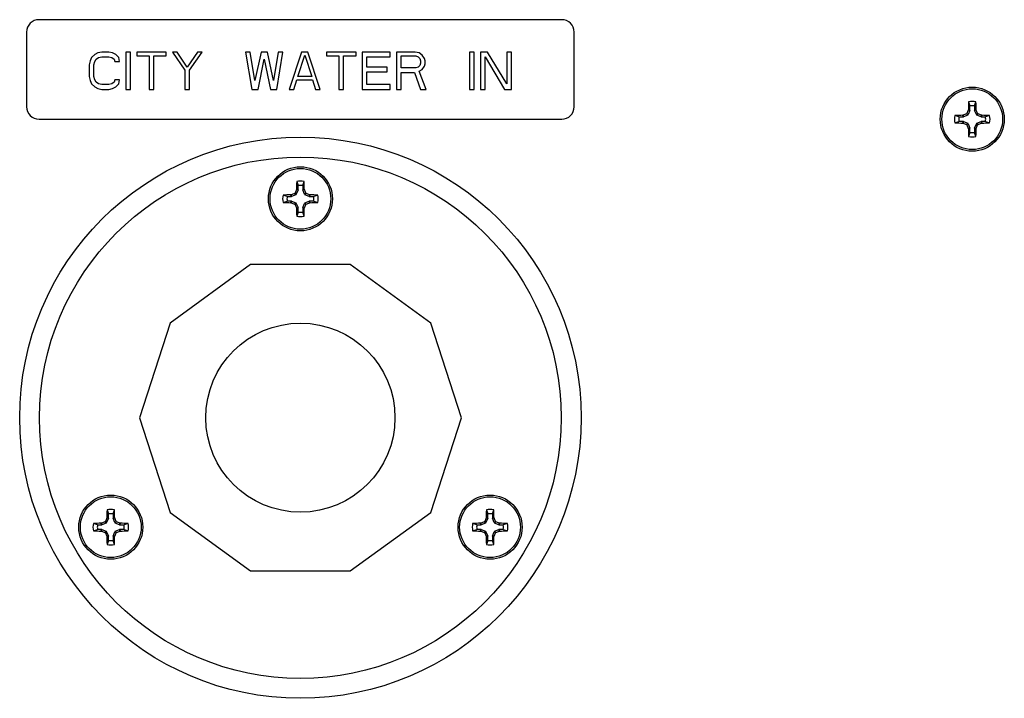
# Model space of a CAD drawing. Units: inches. Extents: x 0 to 17, y 0 to 11.
# Drawn here: x 10.7 to 11, y 3.4 to 3.7 of the extents above; entities that cross this region are included whole.
import ezdxf

# ---------------------------------------------------------------- set-up
doc = ezdxf.new("R2010")
doc.units = ezdxf.units.IN
doc.header["$LTSCALE"] = 0.935
doc.header["$MEASUREMENT"] = 0
doc.layers.get('0').update_dxf_attribs({"linetype": 'CONTINUOUS'})

msp = doc.modelspace()

# ---------------------------------------------------------------- linework, layer by layer
at = {"color": 7, "linetype": 'Continuous'}
for p, q in [((10.8732809813, 3.652107081), (10.6895309813, 3.652107081)), ((10.6851559813, 3.647732081), (10.6851559813, 3.621482081)), ((10.8776559813, 3.621482081), (10.8776559813, 3.647732081)), ((10.7079880126, 3.638777294), (10.7074411376, 3.6376602728)), ((10.7090817625, 3.6398943151), (10.7079880126, 3.638777294)), ((10.7101755126, 3.6404528257), (10.7090817625, 3.6398943151)), ((10.7096286376, 3.6382187834), (10.7104489501, 3.638777294)), ((10.7115427002, 3.640732081), (10.7101755126, 3.6404528257)), ((10.7104489501, 3.638777294), (10.7115427002, 3.6390565493)), ((10.7140036373, 3.640732081), (10.7115427002, 3.640732081)), ((10.7115427002, 3.6390565493), (10.7140036373, 3.6390565493)), ((10.7153708251, 3.6404528257), (10.7140036373, 3.640732081)), ((10.7140036373, 3.6390565493), (10.7150973878, 3.638777294)), ((10.7150973878, 3.638777294), (10.7159177003, 3.6382187834)), ((10.7164645748, 3.6398943151), (10.7153708251, 3.6404528257)), ((10.7175583253, 3.638777294), (10.7164645748, 3.6398943151)), ((10.7178317626, 3.6373810168), (10.7175583253, 3.638777294)), ((10.721659887, 3.640732081), (10.7200192628, 3.640732081)), ((10.7200192628, 3.640732081), (10.7200192628, 3.627607081)), ((10.721659887, 3.627607081), (10.721659887, 3.640732081)), ((10.7342380126, 3.640732081), (10.7238473881, 3.640732081)), ((10.7238473881, 3.640732081), (10.7238473881, 3.6393358045)), ((10.7238473881, 3.6393358045), (10.728222387, 3.6393358045)), ((10.728222387, 3.6393358045), (10.728222387, 3.627607081)), ((10.729863012, 3.6393358045), (10.7342380126, 3.6393358045)), ((10.729863012, 3.627607081), (10.729863012, 3.6393358045)), ((10.7342380126, 3.6393358045), (10.7342380126, 3.640732081)), ((10.7380661386, 3.640732081), (10.7364255136, 3.640732081)), ((10.7364255136, 3.640732081), (10.7408005126, 3.6343092086)), ((10.7416208251, 3.6354262298), (10.7380661386, 3.640732081)), ((10.7451755115, 3.640732081), (10.7416208251, 3.6354262298)), ((10.7424411376, 3.6343092086), (10.7468161365, 3.640732081)), ((10.7468161365, 3.640732081), (10.7451755115, 3.640732081)), ((10.7637692626, 3.640732081), (10.7621286376, 3.640732081)), ((10.7621286376, 3.640732081), (10.7643161355, 3.627607081)), ((10.7654098876, 3.6306788895), (10.7637692626, 3.640732081)), ((10.7675973855, 3.640732081), (10.7654098876, 3.6306788895)), ((10.7697848896, 3.640732081), (10.7675973855, 3.640732081)), ((10.7719723876, 3.6306788895), (10.7697848896, 3.640732081)), ((10.7736130126, 3.640732081), (10.7719723876, 3.6306788895)), ((10.7730661396, 3.627607081), (10.7752536376, 3.640732081)), ((10.7752536376, 3.640732081), (10.7736130126, 3.640732081)), ((10.7818161376, 3.640732081), (10.7774411355, 3.627607081)), ((10.7804489521, 3.6320751659), (10.7829098896, 3.6396150598)), ((10.7840036355, 3.640732081), (10.7818161376, 3.640732081)), ((10.7829098896, 3.6396150598), (10.7853708271, 3.6320751659)), ((10.7883786376, 3.627607081), (10.7840036355, 3.640732081)), ((10.8009567646, 3.640732081), (10.7905661355, 3.640732081)), ((10.7905661355, 3.640732081), (10.7905661355, 3.6393358045)), ((10.7905661355, 3.6393358045), (10.7949411376, 3.6393358045)), ((10.7949411376, 3.6393358045), (10.7949411376, 3.627607081)), ((10.7965817626, 3.6393358045), (10.8009567646, 3.6393358045)), ((10.7965817626, 3.627607081), (10.7965817626, 3.6393358045)), ((10.8009567646, 3.6393358045), (10.8009567646, 3.640732081)), ((10.8129880126, 3.640732081), (10.8031442626, 3.640732081)), ((10.8031442626, 3.640732081), (10.8031442626, 3.627607081)), ((10.8047848876, 3.6390565493), (10.8129880126, 3.6390565493)), ((10.8047848876, 3.6354262298), (10.8047848876, 3.6390565493)), ((10.8129880126, 3.6390565493), (10.8129880126, 3.640732081)), ((10.8217380167, 3.640732081), (10.8151755167, 3.640732081)), ((10.8151755167, 3.640732081), (10.8151755167, 3.627607081)), ((10.8168161417, 3.6393358045), (10.8220114501, 3.6393358045)), ((10.8168161417, 3.6351469745), (10.8168161417, 3.6393358045)), ((10.8231051959, 3.6404528257), (10.8217380167, 3.640732081)), ((10.8220114501, 3.6393358045), (10.8228317626, 3.6390565493)), ((10.8228317626, 3.6390565493), (10.8233786417, 3.6384980387)), ((10.8241989542, 3.6396150598), (10.8231051959, 3.6404528257)), ((10.8233786417, 3.6384980387), (10.8236520751, 3.6376602728)), ((10.8250192667, 3.6384980387), (10.8241989542, 3.6396150598)), ((10.8252927001, 3.6376602728), (10.8250192667, 3.6384980387)), ((10.8425192626, 3.640732081), (10.8408786376, 3.640732081)), ((10.8408786376, 3.640732081), (10.8408786376, 3.627607081)), ((10.8425192626, 3.627607081), (10.8425192626, 3.640732081)), ((10.8471677042, 3.640732081), (10.8447067667, 3.640732081)), ((10.8447067667, 3.640732081), (10.8447067667, 3.627607081)), ((10.8463473917, 3.6390565493), (10.8531833251, 3.627607081)), ((10.8463473917, 3.627607081), (10.8463473917, 3.6390565493)), ((10.8540036376, 3.6295618682), (10.8471677042, 3.640732081)), ((10.8556442626, 3.640732081), (10.8540036376, 3.640732081)), ((10.8540036376, 3.640732081), (10.8540036376, 3.6295618682)), ((10.8556442626, 3.627607081), (10.8556442626, 3.640732081)), ((10.7074411376, 3.6376602728), (10.7071677001, 3.6362639956)), ((10.7071677001, 3.6362639956), (10.7071677001, 3.6320751659)), ((10.7088083251, 3.6362639956), (10.7090817625, 3.6373810168)), ((10.7088083251, 3.6320751659), (10.7088083251, 3.6362639956)), ((10.7090817625, 3.6373810168), (10.7096286376, 3.6382187834)), ((10.7159177003, 3.6382187834), (10.7161911376, 3.6373810168)), ((10.7161911376, 3.6373810168), (10.7178317626, 3.6373810168)), ((10.7665036396, 3.627607081), (10.7686911376, 3.6382187834)), ((10.7686911376, 3.6382187834), (10.7708786355, 3.627607081)), ((10.8118942605, 3.6354262298), (10.8047848876, 3.6354262298)), ((10.8118942605, 3.633750698), (10.8118942605, 3.6354262298)), ((10.8220114501, 3.6351469745), (10.8168161417, 3.6351469745)), ((10.8228317626, 3.6354262298), (10.8220114501, 3.6351469745)), ((10.8233786417, 3.6359847403), (10.8228317626, 3.6354262298)), ((10.8236520751, 3.6368225062), (10.8233786417, 3.6359847403)), ((10.8236520751, 3.6376602728), (10.8236520751, 3.6368225062)), ((10.8241989542, 3.6345884639), (10.8250192667, 3.635705485)), ((10.8250192667, 3.635705485), (10.8252927001, 3.6365432509)), ((10.8252927001, 3.6365432509), (10.8252927001, 3.6376602728)), ((10.7071677001, 3.6320751659), (10.7074411376, 3.6306788895)), ((10.7090817625, 3.6309581448), (10.7088083251, 3.6320751659)), ((10.7408005126, 3.6343092086), (10.7408005126, 3.627607081)), ((10.7424411376, 3.627607081), (10.7424411376, 3.6343092086)), ((10.7853708271, 3.6320751659), (10.7804489521, 3.6320751659)), ((10.8047848876, 3.633750698), (10.8118942605, 3.633750698)), ((10.8047848876, 3.6292826129), (10.8047848876, 3.633750698)), ((10.8168161417, 3.6334714428), (10.8214645709, 3.6334714428)), ((10.8168161417, 3.627607081), (10.8168161417, 3.6334714428)), ((10.8214645709, 3.6334714428), (10.8236520751, 3.627607081)), ((10.8231051959, 3.6340299533), (10.8241989542, 3.6345884639)), ((10.8255661334, 3.627607081), (10.8231051959, 3.6340299533)), ((10.7074411376, 3.6306788895), (10.7079880126, 3.6295618682)), ((10.7079880126, 3.6295618682), (10.7090817625, 3.6284448469)), ((10.7096286376, 3.6301203789), (10.7090817625, 3.6309581448)), ((10.7090817625, 3.6284448469), (10.7101755126, 3.6278863363)), ((10.7104489501, 3.6295618682), (10.7096286376, 3.6301203789)), ((10.7115427002, 3.6292826129), (10.7104489501, 3.6295618682)), ((10.7140036373, 3.6292826129), (10.7115427002, 3.6292826129)), ((10.7150973878, 3.6295618682), (10.7140036373, 3.6292826129)), ((10.7159177003, 3.6301203789), (10.7150973878, 3.6295618682)), ((10.7153708251, 3.6278863363), (10.7164645748, 3.6284448469)), ((10.7161911376, 3.6309581448), (10.7159177003, 3.6301203789)), ((10.7178317626, 3.6309581448), (10.7161911376, 3.6309581448)), ((10.7164645748, 3.6284448469), (10.7175583253, 3.6295618682)), ((10.7175583253, 3.6295618682), (10.7178317626, 3.6309581448)), ((10.7790817605, 3.627607081), (10.7801755126, 3.6309581448)), ((10.7801755126, 3.6309581448), (10.7856442605, 3.6309581448)), ((10.7856442605, 3.6309581448), (10.7867380126, 3.627607081)), ((10.8129880126, 3.6292826129), (10.8047848876, 3.6292826129)), ((10.8129880126, 3.627607081), (10.8129880126, 3.6292826129)), ((10.7101755126, 3.6278863363), (10.7115427002, 3.627607081)), ((10.7115427002, 3.627607081), (10.7140036373, 3.627607081)), ((10.7140036373, 3.627607081), (10.7153708251, 3.6278863363)), ((10.7200192628, 3.627607081), (10.721659887, 3.627607081)), ((10.728222387, 3.627607081), (10.729863012, 3.627607081)), ((10.7408005126, 3.627607081), (10.7424411376, 3.627607081)), ((10.7643161355, 3.627607081), (10.7665036396, 3.627607081)), ((10.7708786355, 3.627607081), (10.7730661396, 3.627607081)), ((10.7774411355, 3.627607081), (10.7790817605, 3.627607081)), ((10.7867380126, 3.627607081), (10.7883786376, 3.627607081)), ((10.7949411376, 3.627607081), (10.7965817626, 3.627607081)), ((10.8031442626, 3.627607081), (10.8129880126, 3.627607081)), ((10.8151755167, 3.627607081), (10.8168161417, 3.627607081)), ((10.8236520751, 3.627607081), (10.8255661334, 3.627607081)), ((10.8408786376, 3.627607081), (10.8425192626, 3.627607081)), ((10.8447067667, 3.627607081), (10.8463473917, 3.627607081)), ((10.8531833251, 3.627607081), (10.8556442626, 3.627607081)), ((11.0163204506, 3.623228307), (11.0168196225, 3.6217677473)), ((11.0168196225, 3.6203247374), (11.0168196225, 3.6217677473)), ((11.0184223401, 3.6217677473), (11.018921512, 3.623228307)), ((11.0184223401, 3.6217677473), (11.0184223401, 3.6203247374)), ((11.012960315, 3.6179084398), (11.0114997552, 3.6184076117)), ((11.012960315, 3.6179084398), (11.0144033249, 3.6179084398)), ((11.0143970806, 3.6184977013), (11.0142906537, 3.6184748762)), ((11.0160214124, 3.6185556916), (11.0145100685, 3.6179296724)), ((11.0167983899, 3.6202179937), (11.0161723707, 3.6187066498)), ((11.0162531861, 3.6204374086), (11.016230361, 3.6203309817)), ((11.0190695919, 3.6187066498), (11.0184435727, 3.6202179937)), ((11.0190116016, 3.6203309817), (11.0189887765, 3.6204374086)), ((11.0207318941, 3.6179296724), (11.0192205502, 3.6185556916)), ((11.0208386377, 3.6179084398), (11.0222816476, 3.6179084398)), ((11.0209513089, 3.6184748762), (11.020844882, 3.6184977013)), ((11.0237422074, 3.6184076117), (11.0222816476, 3.6179084398)), ((10.6895309813, 3.617107081), (10.8732809813, 3.617107081)), ((11.0114997552, 3.6158065502), (11.012960315, 3.6163057221)), ((11.0144033249, 3.6163057221), (11.012960315, 3.6163057221)), ((11.0142906537, 3.6157392857), (11.0143970806, 3.6157164606)), ((11.0145100685, 3.6162844895), (11.0160214124, 3.6156584704)), ((11.0161723707, 3.6155075121), (11.0167983899, 3.6139961682)), ((11.0184435727, 3.6139961682), (11.0190695919, 3.6155075121)), ((11.0192205502, 3.6156584704), (11.0207318941, 3.6162844895)), ((11.0222816476, 3.6163057221), (11.0208386377, 3.6163057221)), ((11.020844882, 3.6157164606), (11.0209513089, 3.6157392857)), ((11.0222816476, 3.6163057221), (11.0237422074, 3.6158065502)), ((11.016230361, 3.6138831802), (11.0162531861, 3.6137767534)), ((11.0168196225, 3.6124464147), (11.0163204506, 3.6109858549)), ((11.0168196225, 3.6124464147), (11.0168196225, 3.6138894246)), ((11.0184223401, 3.6138894246), (11.0184223401, 3.6124464147)), ((11.018921512, 3.6109858549), (11.0184223401, 3.6124464147)), ((11.0189887765, 3.6137767534), (11.0190116016, 3.6138831802)), ((10.7801054506, 3.595228307), (10.7806046225, 3.5937677473)), ((10.7806046225, 3.5923247374), (10.7806046225, 3.5937677473)), ((10.7822073401, 3.5937677473), (10.782706512, 3.595228307)), ((10.7822073401, 3.5937677473), (10.7822073401, 3.5923247374)), ((10.776745315, 3.5899084398), (10.7752847552, 3.5904076117)), ((10.7781820806, 3.5904977013), (10.7780756537, 3.5904748762)), ((10.7798064124, 3.5905556916), (10.7782950685, 3.5899296724)), ((10.7805833899, 3.5922179937), (10.7799573707, 3.5907066498)), ((10.7800381861, 3.5924374086), (10.780015361, 3.5923309817)), ((10.7828545919, 3.5907066498), (10.7822285727, 3.5922179937)), ((10.7827966016, 3.5923309817), (10.7827737765, 3.5924374086)), ((10.7845168941, 3.5899296724), (10.7830055502, 3.5905556916)), ((10.7847363089, 3.5904748762), (10.784629882, 3.5904977013)), ((10.7875272074, 3.5904076117), (10.7860666476, 3.5899084398)), ((10.7752847552, 3.5878065502), (10.776745315, 3.5883057221)), ((10.776745315, 3.5899084398), (10.7781883249, 3.5899084398)), ((10.7781883249, 3.5883057221), (10.776745315, 3.5883057221)), ((10.7780756537, 3.5877392857), (10.7781820806, 3.5877164606)), ((10.7782950685, 3.5882844895), (10.7798064124, 3.5876584704)), ((10.7799573707, 3.5875075121), (10.7805833899, 3.5859961682)), ((10.7822285727, 3.5859961682), (10.7828545919, 3.5875075121)), ((10.7830055502, 3.5876584704), (10.7845168941, 3.5882844895)), ((10.7846236377, 3.5899084398), (10.7860666476, 3.5899084398)), ((10.7860666476, 3.5883057221), (10.7846236377, 3.5883057221)), ((10.784629882, 3.5877164606), (10.7847363089, 3.5877392857)), ((10.7860666476, 3.5883057221), (10.7875272074, 3.5878065502)), ((10.780015361, 3.5858831802), (10.7800381861, 3.5857767534)), ((10.7806046225, 3.5844464147), (10.7801054506, 3.5829858549)), ((10.7806046225, 3.5844464147), (10.7806046225, 3.5858894246)), ((10.7822073401, 3.5858894246), (10.7822073401, 3.5844464147)), ((10.782706512, 3.5829858549), (10.7822073401, 3.5844464147)), ((10.7827737765, 3.5857767534), (10.7827966016, 3.5858831802)), ((10.7639059813, 3.5659665429), (10.7355903865, 3.545394059)), ((10.7989059813, 3.5659665429), (10.7639059813, 3.5659665429)), ((10.8272215761, 3.545394059), (10.7989059813, 3.5659665429)), ((10.7355903865, 3.545394059), (10.7247747917, 3.512107081)), ((10.8380371709, 3.512107081), (10.8272215761, 3.545394059)), ((10.7247747917, 3.512107081), (10.7355903865, 3.4788201029)), ((10.8272215761, 3.4788201029), (10.8380371709, 3.512107081)), ((10.7134214945, 3.479728307), (10.7139206664, 3.4782677473)), ((10.715523384, 3.4782677473), (10.716022556, 3.479728307)), ((10.8467894066, 3.479728307), (10.8472885786, 3.4782677473)), ((10.8488912962, 3.4782677473), (10.8493904681, 3.479728307)), ((10.7138994338, 3.4767179937), (10.7132734146, 3.4752066498)), ((10.71335423, 3.4769374086), (10.7133314049, 3.4768309817)), ((10.7139206664, 3.4768247374), (10.7139206664, 3.4782677473)), ((10.715523384, 3.4782677473), (10.715523384, 3.4768247374)), ((10.7161706358, 3.4752066498), (10.7155446167, 3.4767179937)), ((10.7161126456, 3.4768309817), (10.7160898204, 3.4769374086)), ((10.7355903865, 3.4788201029), (10.7639059813, 3.4582476191)), ((10.7989059813, 3.4582476191), (10.8272215761, 3.4788201029)), ((10.8472673459, 3.4767179937), (10.8466413268, 3.4752066498)), ((10.8467221422, 3.4769374086), (10.846699317, 3.4768309817)), ((10.8472885786, 3.4768247374), (10.8472885786, 3.4782677473)), ((10.8488912962, 3.4782677473), (10.8488912962, 3.4768247374)), ((10.849538548, 3.4752066498), (10.8489125288, 3.4767179937)), ((10.8494805577, 3.4768309817), (10.8494577326, 3.4769374086)), ((10.7100613589, 3.4744084398), (10.7086007991, 3.4749076117)), ((10.7086007991, 3.4723065502), (10.7100613589, 3.4728057221)), ((10.7100613589, 3.4744084398), (10.7115043688, 3.4744084398)), ((10.7115043688, 3.4728057221), (10.7100613589, 3.4728057221)), ((10.7114981245, 3.4749977013), (10.7113916976, 3.4749748762)), ((10.7113916976, 3.4722392857), (10.7114981245, 3.4722164606)), ((10.7131224563, 3.4750556916), (10.7116111124, 3.4744296724)), ((10.7116111124, 3.4727844895), (10.7131224563, 3.4721584704)), ((10.717832938, 3.4744296724), (10.7163215941, 3.4750556916)), ((10.7163215941, 3.4721584704), (10.717832938, 3.4727844895)), ((10.7179396816, 3.4744084398), (10.7193826915, 3.4744084398)), ((10.7193826915, 3.4728057221), (10.7179396816, 3.4728057221)), ((10.7180523528, 3.4749748762), (10.717945926, 3.4749977013)), ((10.717945926, 3.4722164606), (10.7180523528, 3.4722392857)), ((10.7208432513, 3.4749076117), (10.7193826915, 3.4744084398)), ((10.7193826915, 3.4728057221), (10.7208432513, 3.4723065502)), ((10.8434292711, 3.4744084398), (10.8419687113, 3.4749076117)), ((10.8419687113, 3.4723065502), (10.8434292711, 3.4728057221)), ((10.8434292711, 3.4744084398), (10.844872281, 3.4744084398)), ((10.844872281, 3.4728057221), (10.8434292711, 3.4728057221)), ((10.8448660366, 3.4749977013), (10.8447596098, 3.4749748762)), ((10.8447596098, 3.4722392857), (10.8448660366, 3.4722164606)), ((10.8464903685, 3.4750556916), (10.8449790246, 3.4744296724)), ((10.8449790246, 3.4727844895), (10.8464903685, 3.4721584704)), ((10.8512008502, 3.4744296724), (10.8496895063, 3.4750556916)), ((10.8496895063, 3.4721584704), (10.8512008502, 3.4727844895)), ((10.8513075938, 3.4744084398), (10.8527506037, 3.4744084398)), ((10.8527506037, 3.4728057221), (10.8513075938, 3.4728057221)), ((10.851420265, 3.4749748762), (10.8513138381, 3.4749977013)), ((10.8513138381, 3.4722164606), (10.851420265, 3.4722392857)), ((10.8542111635, 3.4749076117), (10.8527506037, 3.4744084398)), ((10.8527506037, 3.4728057221), (10.8542111635, 3.4723065502)), ((10.7132734146, 3.4720075121), (10.7138994338, 3.4704961682)), ((10.7133314049, 3.4703831802), (10.71335423, 3.4702767534)), ((10.7139206664, 3.4689464147), (10.7134214945, 3.4674858549)), ((10.7139206664, 3.4689464147), (10.7139206664, 3.4703894246)), ((10.715523384, 3.4703894246), (10.715523384, 3.4689464147)), ((10.716022556, 3.4674858549), (10.715523384, 3.4689464147)), ((10.7155446167, 3.4704961682), (10.7161706358, 3.4720075121)), ((10.7160898204, 3.4702767534), (10.7161126456, 3.4703831802)), ((10.8466413268, 3.4720075121), (10.8472673459, 3.4704961682)), ((10.846699317, 3.4703831802), (10.8467221422, 3.4702767534)), ((10.8472885786, 3.4689464147), (10.8467894066, 3.4674858549)), ((10.8472885786, 3.4689464147), (10.8472885786, 3.4703894246)), ((10.8488912962, 3.4703894246), (10.8488912962, 3.4689464147)), ((10.8493904681, 3.4674858549), (10.8488912962, 3.4689464147)), ((10.8489125288, 3.4704961682), (10.849538548, 3.4720075121)), ((10.8494577326, 3.4702767534), (10.8494805577, 3.4703831802)), ((10.7639059813, 3.4582476191), (10.7989059813, 3.4582476191))]:
    msp.add_line(p, q, dxfattribs=at)
at = {"color": 9, "linetype": 'Continuous'}
for p, q in [((11.0144033249, 3.6179084398), (11.0142906537, 3.6184748762)), ((11.0143970806, 3.6184977013), (11.0145100685, 3.6179296724)), ((11.0160214124, 3.6185556916), (11.0155779156, 3.6189991884)), ((11.0157288739, 3.6191501466), (11.0161723707, 3.6187066498)), ((11.0167983899, 3.6202179937), (11.016230361, 3.6203309817)), ((11.0162531861, 3.6204374086), (11.0168196225, 3.6203247374)), ((11.0184223401, 3.6203247374), (11.0189887765, 3.6204374086)), ((11.0190116016, 3.6203309817), (11.0184435727, 3.6202179937)), ((11.0190695919, 3.6187066498), (11.0195130887, 3.6191501466)), ((11.019664047, 3.6189991884), (11.0192205502, 3.6185556916)), ((11.0207318941, 3.6179296724), (11.020844882, 3.6184977013)), ((11.0209513089, 3.6184748762), (11.0208386377, 3.6179084398)), ((11.0142906537, 3.6157392857), (11.0144033249, 3.6163057221)), ((11.0145100685, 3.6162844895), (11.0143970806, 3.6157164606)), ((11.0155779156, 3.6152149736), (11.0160214124, 3.6156584704)), ((11.0161723707, 3.6155075121), (11.0157288739, 3.6150640153)), ((11.0195130887, 3.6150640153), (11.0190695919, 3.6155075121)), ((11.0192205502, 3.6156584704), (11.019664047, 3.6152149736)), ((11.020844882, 3.6157164606), (11.0207318941, 3.6162844895)), ((11.0208386377, 3.6163057221), (11.0209513089, 3.6157392857)), ((11.016230361, 3.6138831802), (11.0167983899, 3.6139961682)), ((11.0168196225, 3.6138894246), (11.0162531861, 3.6137767534)), ((11.0189887765, 3.6137767534), (11.0184223401, 3.6138894246)), ((11.0184435727, 3.6139961682), (11.0190116016, 3.6138831802)), ((10.7781883249, 3.5899084398), (10.7780756537, 3.5904748762)), ((10.7781820806, 3.5904977013), (10.7782950685, 3.5899296724)), ((10.7798064124, 3.5905556916), (10.7793629156, 3.5909991884)), ((10.7795138739, 3.5911501466), (10.7799573707, 3.5907066498)), ((10.7805833899, 3.5922179937), (10.780015361, 3.5923309817)), ((10.7800381861, 3.5924374086), (10.7806046225, 3.5923247374)), ((10.7822073401, 3.5923247374), (10.7827737765, 3.5924374086)), ((10.7827966016, 3.5923309817), (10.7822285727, 3.5922179937)), ((10.7828545919, 3.5907066498), (10.7832980887, 3.5911501466)), ((10.783449047, 3.5909991884), (10.7830055502, 3.5905556916)), ((10.7845168941, 3.5899296724), (10.784629882, 3.5904977013)), ((10.7847363089, 3.5904748762), (10.7846236377, 3.5899084398)), ((10.7780756537, 3.5877392857), (10.7781883249, 3.5883057221)), ((10.7782950685, 3.5882844895), (10.7781820806, 3.5877164606)), ((10.7793629156, 3.5872149736), (10.7798064124, 3.5876584704)), ((10.7799573707, 3.5875075121), (10.7795138739, 3.5870640153)), ((10.7832980887, 3.5870640153), (10.7828545919, 3.5875075121)), ((10.7830055502, 3.5876584704), (10.783449047, 3.5872149736)), ((10.784629882, 3.5877164606), (10.7845168941, 3.5882844895)), ((10.7846236377, 3.5883057221), (10.7847363089, 3.5877392857)), ((10.780015361, 3.5858831802), (10.7805833899, 3.5859961682)), ((10.7806046225, 3.5858894246), (10.7800381861, 3.5857767534)), ((10.7827737765, 3.5857767534), (10.7822073401, 3.5858894246)), ((10.7822285727, 3.5859961682), (10.7827966016, 3.5858831802)), ((10.7138994338, 3.4767179937), (10.7133314049, 3.4768309817)), ((10.71335423, 3.4769374086), (10.7139206664, 3.4768247374)), ((10.715523384, 3.4768247374), (10.7160898204, 3.4769374086)), ((10.7161126456, 3.4768309817), (10.7155446167, 3.4767179937)), ((10.8472673459, 3.4767179937), (10.846699317, 3.4768309817)), ((10.8467221422, 3.4769374086), (10.8472885786, 3.4768247374)), ((10.8488912962, 3.4768247374), (10.8494577326, 3.4769374086)), ((10.8494805577, 3.4768309817), (10.8489125288, 3.4767179937)), ((10.7115043688, 3.4744084398), (10.7113916976, 3.4749748762)), ((10.7113916976, 3.4722392857), (10.7115043688, 3.4728057221)), ((10.7114981245, 3.4749977013), (10.7116111124, 3.4744296724)), ((10.7116111124, 3.4727844895), (10.7114981245, 3.4722164606)), ((10.7131224563, 3.4750556916), (10.7126789595, 3.4754991884)), ((10.7128299178, 3.4756501466), (10.7132734146, 3.4752066498)), ((10.7161706358, 3.4752066498), (10.7166141326, 3.4756501466)), ((10.7167650909, 3.4754991884), (10.7163215941, 3.4750556916)), ((10.717832938, 3.4744296724), (10.717945926, 3.4749977013)), ((10.717945926, 3.4722164606), (10.717832938, 3.4727844895)), ((10.7180523528, 3.4749748762), (10.7179396816, 3.4744084398)), ((10.7179396816, 3.4728057221), (10.7180523528, 3.4722392857)), ((10.844872281, 3.4744084398), (10.8447596098, 3.4749748762)), ((10.8447596098, 3.4722392857), (10.844872281, 3.4728057221)), ((10.8448660366, 3.4749977013), (10.8449790246, 3.4744296724)), ((10.8449790246, 3.4727844895), (10.8448660366, 3.4722164606)), ((10.8464903685, 3.4750556916), (10.8460468717, 3.4754991884)), ((10.84619783, 3.4756501466), (10.8466413268, 3.4752066498)), ((10.849538548, 3.4752066498), (10.8499820448, 3.4756501466)), ((10.8501330031, 3.4754991884), (10.8496895063, 3.4750556916)), ((10.8512008502, 3.4744296724), (10.8513138381, 3.4749977013)), ((10.8513138381, 3.4722164606), (10.8512008502, 3.4727844895)), ((10.851420265, 3.4749748762), (10.8513075938, 3.4744084398)), ((10.8513075938, 3.4728057221), (10.851420265, 3.4722392857)), ((10.7126789595, 3.4717149736), (10.7131224563, 3.4721584704)), ((10.7132734146, 3.4720075121), (10.7128299178, 3.4715640153)), ((10.7133314049, 3.4703831802), (10.7138994338, 3.4704961682)), ((10.7139206664, 3.4703894246), (10.71335423, 3.4702767534)), ((10.7160898204, 3.4702767534), (10.715523384, 3.4703894246)), ((10.7155446167, 3.4704961682), (10.7161126456, 3.4703831802)), ((10.7166141326, 3.4715640153), (10.7161706358, 3.4720075121)), ((10.7163215941, 3.4721584704), (10.7167650909, 3.4717149736)), ((10.8460468717, 3.4717149736), (10.8464903685, 3.4721584704)), ((10.8466413268, 3.4720075121), (10.84619783, 3.4715640153)), ((10.846699317, 3.4703831802), (10.8472673459, 3.4704961682)), ((10.8472885786, 3.4703894246), (10.8467221422, 3.4702767534)), ((10.8494577326, 3.4702767534), (10.8488912962, 3.4703894246)), ((10.8489125288, 3.4704961682), (10.8494805577, 3.4703831802)), ((10.8499820448, 3.4715640153), (10.849538548, 3.4720075121)), ((10.8496895063, 3.4721584704), (10.8501330031, 3.4717149736))]:
    msp.add_line(p, q, dxfattribs=at)
at = {"color": 7, "linetype": 'Continuous'}
for centre, radius in [((11.0176209813, 3.617107081), 0.01127), ((10.7814059813, 3.512107081), 0.0987), ((10.7814059813, 3.589107081), 0.01127), ((10.7814059813, 3.512107081), 0.03325), ((10.7147220252, 3.473607081), 0.01127), ((10.8480899374, 3.473607081), 0.01127)]:
    msp.add_circle(centre, radius, dxfattribs=at)
at = {"color": 9, "linetype": 'Continuous'}
for centre, radius in [((11.0176209813, 3.617107081), 0.0106918276), ((10.7814059813, 3.512107081), 0.0917), ((10.7814059813, 3.589107081), 0.0106918276), ((10.7147220252, 3.473607081), 0.0106918276), ((10.8480899374, 3.473607081), 0.0106918276)]:
    msp.add_circle(centre, radius, dxfattribs=at)
at = {"color": 7, "linetype": 'Continuous'}
for centre, radius, start, end in [((10.6895309813, 3.647732081), 0.004375, 90, 180), ((10.8732809813, 3.647732081), 0.004375, 0, 90), ((10.6895309813, 3.621482081), 0.004375, 180, 270), ((10.8732809813, 3.621482081), 0.004375, 270, 360), ((11.2007968755, 3.6173859122), 0.1845689165, 178.1860407521, 179.052679989), ((11.0176209813, 3.617107081), 0.0062578582, 78.0051587048, 101.9948412952), ((11.0176209813, 3.617107081), 0.0047290577, 80.24391167590001, 99.75608832409999), ((10.8385303085, 3.6174843717), 0.1804826282, 0.9375090734999998, 1.8237701855), ((11.0176209813, 3.617107081), 0.0062578582, 168.0051587048, 191.9948412952), ((11.0172436905, 3.4380164122), 0.1804826243, 90.93750906370002, 91.8237701952), ((11.0176209813, 3.617107081), 0.0047290577, 170.2439116759, 189.7560883241), ((11.0932557513, 3.434452758), 0.2002279479, 112.8268171475, 113.1939263096), ((11.0154680341, 3.6192600282), 0.0002830395, 292.8437728772, 337.1562254108), ((11.2009552828, 3.5411835319), 0.2009667026, 156.8067484404, 157.1725081025), ((10.8349669493, 3.5414724346), 0.2002276317, 22.8268168577, 23.1939265994), ((11.0197739285, 3.6192600282), 0.0002830395, 202.8437728808, 247.1562254077), ((10.9416975532, 3.4337730642), 0.2009663933, 66.8067481589, 67.172508384), ((11.0178998125, 3.433931184), 0.1845689193, 88.18604075860002, 89.0526799825), ((11.0176209813, 3.617107081), 0.0047290577, 350.2439116758999, 9.7560883241), ((11.0176209813, 3.617107081), 0.0062578582, 348.0051587048, 11.9948412952), ((11.0173421501, 3.800282978), 0.1845689193, 268.1860407587, 269.0526799824), ((11.0935444094, 3.8004410978), 0.2009663933, 246.8067481590001, 247.172508384), ((11.0154680341, 3.6149541338), 0.0002830395, 22.8437728769, 67.1562254107), ((11.2002750134, 3.6927417274), 0.2002276318, 202.8268168578, 203.1939265994), ((10.8342866798, 3.69303063), 0.2009667026, 336.8067484404, 337.1725081025), ((11.0197739285, 3.6149541338), 0.0002830395, 112.8437728775, 157.1562254105), ((10.9419862112, 3.7997614041), 0.2002279481, 292.8268171476, 293.1939263094), ((11.0179982721, 3.7961977497), 0.1804826242, 270.9375090636, 271.8237701954001), ((11.196711654, 3.6167297903), 0.1804826282, 180.9375090734, 181.8237701855), ((11.0176209813, 3.617107081), 0.0062578582, 258.0051587048, 281.9948412952), ((11.0176209813, 3.617107081), 0.0047290577, 260.2439116759, 279.7560883241), ((10.8344450869, 3.6168282497), 0.1845689167, 358.1860407525, 359.0526799886), ((10.9645818756, 3.5893859122), 0.1845689166, 178.1860407523, 179.0526799888), ((10.7814059813, 3.589107081), 0.0062578582, 78.0051587048, 101.9948412952), ((10.7814059813, 3.589107081), 0.0047290577, 80.24391167590001, 99.75608832409999), ((10.6023153085, 3.5894843717), 0.1804826282, 0.9375090734999998, 1.8237701855), ((10.7814059813, 3.589107081), 0.0062578582, 168.0051587048, 191.9948412952), ((10.7810286905, 3.4100164122), 0.1804826242, 90.93750906359999, 91.8237701953), ((10.8570407511, 3.4064527584), 0.2002279475, 112.8268171472, 113.19392631), ((10.7792530341, 3.5912600282), 0.0002830395, 292.8437728784, 337.1562254099), ((10.9647402821, 3.5131835322), 0.2009667019, 156.8067484397, 157.1725081032), ((10.5987519492, 3.5134724345), 0.2002276318, 22.8268168578, 23.1939265994), ((10.7835589285, 3.5912600282), 0.0002830395, 202.8437728786, 247.1562254084), ((10.7054825533, 3.4057730644), 0.2009663931, 66.8067481587, 67.1725083842), ((10.7816848125, 3.4059311839), 0.1845689193, 88.18604075869999, 89.0526799824), ((10.7814059813, 3.589107081), 0.0062578582, 348.0051587048, 11.9948412952), ((10.7811271501, 3.772282978), 0.1845689193, 268.1860407587, 269.0526799824), ((10.7814059813, 3.589107081), 0.0047290577, 170.2439116759, 189.7560883241), ((10.8573294092, 3.7724410972), 0.2009663927, 246.8067481584, 247.1725083846), ((10.7792530341, 3.5869541338), 0.0002830395, 22.8437728799, 67.1562254095), ((10.9640600128, 3.6647417272), 0.2002276313, 202.8268168573, 203.1939265999), ((10.5980716797, 3.66503063), 0.2009667027, 336.8067484405, 337.1725081024001), ((10.7835589285, 3.5869541338), 0.0002830395, 112.8437728767, 157.1562254116), ((10.7057712112, 3.7717614041), 0.2002279481, 292.8268171477, 293.1939263094), ((10.7817832721, 3.7681977498), 0.1804826243, 270.9375090637, 271.8237701952), ((10.7814059813, 3.589107081), 0.0047290577, 350.2439116758999, 9.7560883241), ((10.960496654, 3.5887297903), 0.1804826282, 180.9375090732, 181.8237701857), ((10.7814059813, 3.589107081), 0.0047290577, 260.2439116759, 279.7560883241), ((10.5982300871, 3.5888282497), 0.1845689165, 358.1860407520999, 359.052679989), ((10.7814059813, 3.589107081), 0.0062578582, 258.0051587048, 281.9948412952), ((10.8978979195, 3.4738859122), 0.1845689166, 178.1860407523, 179.0526799888), ((10.7147220252, 3.473607081), 0.0062578582, 78.0051587048, 101.9948412952), ((10.5356313524, 3.4739843717), 0.1804826282, 0.9375090734999998, 1.8237701855), ((11.0312658317, 3.4738859122), 0.1845689166, 178.1860407523, 179.0526799888), ((10.8480899374, 3.473607081), 0.0062578582, 78.0051587048, 101.9948412952), ((10.6689992646, 3.4739843717), 0.1804826282, 0.9375090734999998, 1.8237701855), ((10.8980563268, 3.3976835319), 0.2009667027, 156.8067484405, 157.1725081024), ((10.7147220252, 3.473607081), 0.0047290577, 80.24391167590001, 99.75608832409999), ((10.5320679932, 3.3979724346), 0.2002276317, 22.8268168577, 23.1939265994), ((11.031424239, 3.3976835319), 0.2009667027, 156.8067484405, 157.1725081024), ((10.8480899374, 3.473607081), 0.0047290577, 80.24391167590001, 99.75608832409999), ((10.665435905, 3.3979724344), 0.2002276322, 22.8268168581, 23.193926599), ((10.7147220252, 3.473607081), 0.0062578582, 168.0051587048, 191.9948412952), ((10.7143447344, 3.2945164122), 0.1804826242, 90.93750906359999, 91.8237701953), ((10.714443194, 3.656782978), 0.1845689193, 268.1860407587, 269.0526799824), ((10.7147220252, 3.473607081), 0.0047290577, 170.2439116759, 189.7560883241), ((10.7903567951, 3.2909527581), 0.2002279477, 112.8268171474, 113.1939263097), ((10.712569078, 3.4757600282), 0.0002830395, 292.8437728778, 337.1562254111001), ((10.7168749724, 3.4757600282), 0.0002830395, 202.8437728785, 247.1562254096), ((10.6387985972, 3.2902730644), 0.2009663931, 66.8067481587, 67.1725083842), ((10.7150008564, 3.290431184), 0.1845689193, 88.18604075860002, 89.0526799825), ((10.715099316, 3.6526977497), 0.1804826242, 270.9375090636, 271.8237701954001), ((10.7147220252, 3.473607081), 0.0047290577, 350.2439116758999, 9.7560883241), ((10.7147220252, 3.473607081), 0.0062578582, 348.0051587048, 11.9948412952), ((10.8480899374, 3.473607081), 0.0062578582, 168.0051587048, 191.9948412952), ((10.8477126466, 3.2945164122), 0.1804826242, 90.93750906359999, 91.8237701953), ((10.8478111062, 3.656782978), 0.1845689193, 268.1860407587, 269.0526799824), ((10.8480899374, 3.473607081), 0.0047290577, 170.2439116759, 189.7560883241), ((10.9237247074, 3.290952758), 0.2002279479, 112.8268171475, 113.1939263096), ((10.8459369902, 3.4757600282), 0.0002830395, 292.8437728793, 337.1562254095999), ((10.8502428846, 3.4757600282), 0.0002830395, 202.8437728785, 247.1562254096), ((10.7721665094, 3.2902730644), 0.2009663931, 66.8067481587, 67.1725083842), ((10.8483687686, 3.290431184), 0.1845689193, 88.18604075860002, 89.0526799825), ((10.8484672282, 3.6526977497), 0.1804826242, 270.9375090636, 271.8237701953), ((10.8480899374, 3.473607081), 0.0047290577, 350.2439116758999, 9.7560883241), ((10.8480899374, 3.473607081), 0.0062578582, 348.0051587048, 11.9948412952), ((10.790645453, 3.656941097), 0.2009663925, 246.8067481582, 247.1725083848), ((10.712569078, 3.4714541338), 0.0002830395, 22.8437728788, 67.15622541020001), ((10.8973760576, 3.5492417276), 0.2002276322, 202.8268168581, 203.193926599), ((10.893812698, 3.4732297903), 0.1804826282, 180.9375090735, 181.8237701855), ((10.7147220252, 3.473607081), 0.0047290577, 260.2439116759, 279.7560883241), ((10.531546131, 3.4733282497), 0.1845689165, 358.1860407520999, 359.052679989), ((10.5313877235, 3.5495306301), 0.2009667028, 336.8067484405, 337.1725081023), ((10.7168749724, 3.4714541338), 0.0002830395, 112.8437728758, 157.1562254118), ((10.6390872552, 3.6562614041), 0.2002279481, 292.8268171476, 293.1939263094), ((10.9240133652, 3.656941097), 0.2009663925, 246.8067481582, 247.1725083848), ((10.8459369902, 3.4714541338), 0.0002830395, 22.8437728788, 67.15622541020001), ((11.0307439694, 3.5492417274), 0.2002276317, 202.8268168577, 203.1939265994), ((11.0271806102, 3.4732297903), 0.1804826282, 180.9375090735, 181.8237701855), ((10.8480899374, 3.473607081), 0.0047290577, 260.2439116759, 279.7560883241), ((10.6649140431, 3.4733282497), 0.1845689165, 358.1860407520999, 359.052679989), ((10.6647556357, 3.5495306301), 0.2009667028, 336.8067484405, 337.1725081023), ((10.8502428846, 3.4714541338), 0.0002830395, 112.843772877, 157.1562254104), ((10.7724551673, 3.6562614041), 0.2002279481, 292.8268171476, 293.1939263094), ((10.7147220252, 3.473607081), 0.0062578582, 258.0051587048, 281.9948412952), ((10.8480899374, 3.473607081), 0.0062578582, 258.0051587048, 281.9948412952)]:
    msp.add_arc(centre, radius, start, end, dxfattribs=at)
for centre, major_axis, ratio, start_param, end_param in [((11.0144029002, 3.6181895093), (-5.48422e-05, 0.0002757103), 0.9960450290999999, 2.9459999775, 3.3371853297), ((11.0159130347, 3.6188150275), (-0.0001988757, 0.0001988757), 0.9955461673, 2.750469266, 3.5327160412), ((11.0165385529, 3.620325162), (-0.0002757103, 5.48422e-05), 0.9960450290999999, 2.9459999775, 3.3371853297), ((11.0187034097, 3.620325162), (0.0002757103, 5.48422e-05), 0.9960450290999999, 2.9459999775, 3.3371853297), ((11.0193289279, 3.6188150275), (0.0001988757, 0.0001988757), 0.9955461673, 2.750469266, 3.5327160412), ((11.0208390624, 3.6181895093), (5.48422e-05, 0.0002757103), 0.9960450290999999, 2.9459999775, 3.3371853297), ((11.0144029002, 3.6160246526), (-5.48422e-05, -0.0002757103), 0.9960450290999999, 2.9459999774, 3.3371853297), ((11.0159130347, 3.6153991344), (-0.0001988757, -0.0001988757), 0.9955461673, 2.750469266, 3.5327160412), ((11.0193289279, 3.6153991344), (0.0001988757, -0.0001988757), 0.9955461673, 2.750469266, 3.5327160412), ((11.0208390624, 3.6160246526), (5.48422e-05, -0.0002757103), 0.9960450290999999, 2.9459999775, 3.3371853297), ((11.0165385529, 3.6138889999), (-0.0002757103, -5.48422e-05), 0.9960450290999999, 2.9459999774, 3.3371853297), ((11.0187034097, 3.6138889999), (0.0002757103, -5.48422e-05), 0.9960450290999999, 2.9459999775, 3.3371853297), ((10.7796980347, 3.5908150275), (-0.0001988757, 0.0001988757), 0.9955461673, 2.750469266, 3.5327160412), ((10.7803235529, 3.592325162), (-0.0002757103, 5.48422e-05), 0.9960450290999999, 2.9459999775, 3.3371853297), ((10.7824884097, 3.592325162), (0.0002757103, 5.48422e-05), 0.9960450290999999, 2.9459999774, 3.3371853297), ((10.7831139279, 3.5908150275), (0.0001988757, 0.0001988757), 0.9955461673, 2.750469266, 3.5327160412), ((10.7781879002, 3.5901895093), (-5.48422e-05, 0.0002757103), 0.9960450290999999, 2.9459999775, 3.3371853297), ((10.7781879002, 3.5880246526), (-5.48422e-05, -0.0002757103), 0.9960450290999999, 2.9459999775, 3.3371853297), ((10.7796980347, 3.5873991344), (-0.0001988757, -0.0001988757), 0.9955461673, 2.750469266, 3.5327160412), ((10.7831139279, 3.5873991344), (0.0001988757, -0.0001988757), 0.9955461673, 2.750469266, 3.5327160412), ((10.7846240624, 3.5901895093), (5.48422e-05, 0.0002757103), 0.9960450290999999, 2.9459999774, 3.3371853297), ((10.7846240624, 3.5880246526), (5.48422e-05, -0.0002757103), 0.9960450290999999, 2.9459999775, 3.3371853297), ((10.7803235529, 3.5858889999), (-0.0002757103, -5.48422e-05), 0.9960450290999999, 2.9459999775, 3.3371853297), ((10.7824884097, 3.5858889999), (0.0002757103, -5.48422e-05), 0.9960450290999999, 2.9459999775, 3.3371853297), ((10.7136395968, 3.476825162), (-0.0002757103, 5.48422e-05), 0.9960450290999999, 2.9459999775, 3.3371853297), ((10.7158044536, 3.476825162), (0.0002757103, 5.48422e-05), 0.9960450290999999, 2.9459999774, 3.3371853297), ((10.847007509, 3.476825162), (-0.0002757103, 5.48422e-05), 0.9960450290999999, 2.9459999775, 3.3371853297), ((10.8491723658, 3.476825162), (0.0002757103, 5.48422e-05), 0.9960450290999999, 2.9459999774, 3.3371853297), ((10.7115039441, 3.4746895093), (-5.48422e-05, 0.0002757103), 0.9960450290999999, 2.9459999775, 3.3371853297), ((10.7115039441, 3.4725246526), (-5.48422e-05, -0.0002757103), 0.9960450290999999, 2.9459999775, 3.3371853297), ((10.7130140786, 3.4753150275), (-0.0001988757, 0.0001988757), 0.9955461673, 2.750469266, 3.5327160412), ((10.7164299718, 3.4753150275), (0.0001988757, 0.0001988757), 0.9955461673, 2.750469266, 3.5327160412), ((10.7179401063, 3.4746895093), (5.48422e-05, 0.0002757103), 0.9960450290999999, 2.9459999774, 3.3371853297), ((10.7179401063, 3.4725246526), (5.48422e-05, -0.0002757103), 0.9960450290999999, 2.9459999775, 3.3371853297), ((10.8448718563, 3.4746895093), (-5.48422e-05, 0.0002757103), 0.9960450290999999, 2.9459999775, 3.3371853297), ((10.8448718563, 3.4725246526), (-5.48422e-05, -0.0002757103), 0.9960450290999999, 2.9459999775, 3.3371853297), ((10.8463819908, 3.4753150275), (-0.0001988757, 0.0001988757), 0.9955461673, 2.750469266, 3.5327160412), ((10.849797884, 3.4753150275), (0.0001988757, 0.0001988757), 0.9955461673, 2.750469266, 3.5327160412), ((10.8513080185, 3.4746895093), (5.48422e-05, 0.0002757103), 0.9960450290999999, 2.9459999774, 3.3371853297), ((10.8513080185, 3.4725246526), (5.48422e-05, -0.0002757103), 0.9960450290999999, 2.9459999775, 3.3371853297), ((10.7130140786, 3.4718991344), (-0.0001988757, -0.0001988757), 0.9955461673, 2.750469266, 3.5327160412), ((10.7136395968, 3.4703889999), (-0.0002757103, -5.48422e-05), 0.9960450290999999, 2.9459999775, 3.3371853297), ((10.7158044536, 3.4703889999), (0.0002757103, -5.48422e-05), 0.9960450290999999, 2.9459999774, 3.3371853297), ((10.7164299718, 3.4718991344), (0.0001988757, -0.0001988757), 0.9955461673, 2.750469266, 3.5327160412), ((10.8463819908, 3.4718991344), (-0.0001988757, -0.0001988757), 0.9955461673, 2.750469266, 3.5327160412), ((10.847007509, 3.4703889999), (-0.0002757103, -5.48422e-05), 0.9960450290999999, 2.9459999775, 3.3371853297), ((10.8491723658, 3.4703889999), (0.0002757103, -5.48422e-05), 0.9960450290999999, 2.9459999774, 3.3371853297), ((10.849797884, 3.4718991344), (0.0001988757, -0.0001988757), 0.9955461673, 2.750469266, 3.5327160412)]:
    msp.add_ellipse(centre, major_axis=major_axis, ratio=ratio, start_param=start_param, end_param=end_param, dxfattribs=at)

doc.saveas('drawing.dxf')
